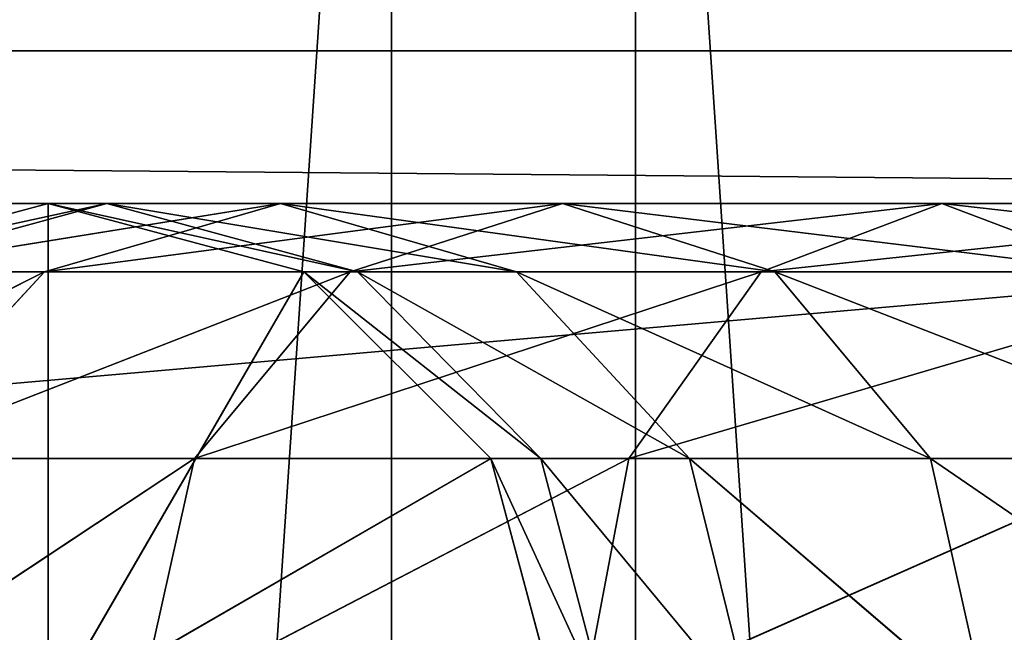
# Model space of a CAD drawing. Units: millimetres. Extents: x -905 to 896, y -846 to 794.
# Drawn here: x 156 to 189, y 738 to 758 of the extents above; entities that cross this region are included whole.
import ezdxf

# ---------------------------------------------------------------- set-up
doc = ezdxf.new("R2010")
doc.units = ezdxf.units.MM
doc.header["$LTSCALE"] = 25.4
doc.layers.get('0').update_dxf_attribs({"true_color": 0xffffff})

# ---------------------------------------------------------------- blocks, each defined once
blk = doc.blocks.new('___002605 ____ __ ________ ___ ______.STL')
at = {"color": 27, "true_color": 0x8f4e35}
for p, q in [((1084.178, -8.2, 680), (974.178, -1648.2, 680)), ((1084.178, -8.2, 680), (974.178, -1648.2, 680)), ((1084.178, -1648.2, 720), (1084.178, -8.2, 720)), ((1084.178, -8.2, 720), (1084.178, -1648.2, 680)), ((1084.178, -1648.2, 680), (1084.178, -8.2, 680)), ((1084.178, -8.2, 720), (1084.178, -1648.2, 680)), ((1084.178, -1648.2, 720), (1084.178, -8.2, 720)), ((1084.178, -1648.2, 680), (1084.178, -8.2, 680)), ((1092.178, -8.2, 680), (1092.178, -1648.2, 720)), ((1092.178, -1648.2, 720), (1092.178, -8.2, 720)), ((1092.178, -8.2, 680), (1092.178, -1648.2, 720)), ((1092.178, -8.2, 680), (1092.178, -1648.2, 680)), ((1092.178, -8.2, 720), (1202.178, -1648.2, 720)), ((1092.178, -8.2, 720), (1202.178, -1648.2, 720)), ((1092.178, -1648.2, 720), (1092.178, -8.2, 720)), ((1092.178, -8.2, 680), (1092.178, -1648.2, 680))]:
    blk.add_line(p, q, dxfattribs=at)
at = {"color": 0}
for p, q in [((1196.178, -44.7, 680), (626.178, -94.7, 680)), ((1196.178, -44.7, 680), (626.178, -94.7, 680)), ((1196.178, -44.7, 680), (626.178, -44.7, 680)), ((1196.178, -49.7, 630), (626.178, -44.7, 630)), ((626.178, -44.7, 630), (1196.178, -44.7, 630)), ((1196.178, -49.7, 630), (626.178, -44.7, 630)), ((1196.178, -44.7, 630), (626.178, -44.7, 680)), ((1196.178, -44.7, 680), (626.178, -44.7, 680)), ((1196.178, -44.7, 630), (626.178, -44.7, 680)), ((626.178, -44.7, 630), (1196.178, -44.7, 630)), ((626.178, -49.7, 675), (1196.178, -49.7, 675)), ((1196.178, -49.7, 675), (626.178, -49.7, 630)), ((626.178, -49.7, 630), (1196.178, -49.7, 630)), ((1196.178, -49.7, 675), (626.178, -49.7, 630)), ((626.178, -49.7, 675), (1196.178, -49.7, 675)), ((626.178, -49.7, 630), (1196.178, -49.7, 630)), ((1064.553, -51.944, 116.75), (1074.85, -49.7, 97.241)), ((1064.553, -51.944, 116.75), (1074.85, -49.7, 97.241)), ((1064.553, -51.944, 116.75), (1072.928, -49.7, 116.75)), ((1064.553, -51.944, 116.75), (1072.928, -49.7, 116.75)), ((1064.553, -51.944, 116.75), (1072.928, -49.7, 675)), ((1064.553, -51.944, 116.75), (1072.928, -49.7, 675)), ((1064.553, -51.944, 675), (1072.928, -49.7, 675)), ((1064.553, -51.944, 675), (1072.928, -49.7, 675)), ((1066.636, -51.944, 95.607), (1080.54, -49.7, 78.482)), ((1066.636, -51.944, 95.607), (1080.54, -49.7, 78.482)), ((1066.636, -51.944, 95.607), (1074.85, -49.7, 97.241)), ((1066.636, -51.944, 95.607), (1074.85, -49.7, 97.241)), ((1072.803, -51.944, 75.277), (1089.781, -49.7, 61.193)), ((1072.803, -51.944, 75.277), (1089.781, -49.7, 61.193)), ((1072.803, -51.944, 75.277), (1080.54, -49.7, 78.482)), ((1072.803, -51.944, 75.277), (1080.54, -49.7, 78.482)), ((1072.928, -49.7, 116.75), (1074.85, -49.7, 97.241)), ((1072.928, -49.7, 116.75), (1074.85, -49.7, 97.241)), ((1072.928, -49.7, 116.75), (1083.064, -51.944, 98.875)), ((1072.928, -49.7, 116.75), (1083.064, -51.944, 98.875)), ((1072.928, -49.7, 116.75), (1081.303, -51.944, 116.75)), ((1072.928, -49.7, 116.75), (1081.303, -51.944, 116.75)), ((1072.928, -49.7, 116.75), (1081.303, -51.944, 675)), ((1072.928, -49.7, 116.75), (1081.303, -51.944, 675)), ((1072.928, -49.7, 116.75), (1072.928, -49.7, 675)), ((1072.928, -49.7, 675), (1081.303, -51.944, 675)), ((1072.928, -49.7, 116.75), (1072.928, -49.7, 675)), ((1072.928, -49.7, 675), (1081.303, -51.944, 675)), ((1072.928, -49.7, 675), (1072.928, -66.45, 675)), ((1072.928, -49.7, 675), (1072.928, -66.45, 675)), ((1074.85, -49.7, 97.241), (1080.54, -49.7, 78.482)), ((1074.85, -49.7, 97.241), (1080.54, -49.7, 78.482)), ((1074.85, -49.7, 97.241), (1088.278, -51.944, 81.687)), ((1074.85, -49.7, 97.241), (1088.278, -51.944, 81.687)), ((1074.85, -49.7, 97.241), (1083.064, -51.944, 98.875)), ((1074.85, -49.7, 97.241), (1083.064, -51.944, 98.875)), ((1080.54, -49.7, 78.482), (1089.781, -49.7, 61.193)), ((1080.54, -49.7, 78.482), (1089.781, -49.7, 61.193)), ((1080.54, -49.7, 78.482), (1096.745, -51.944, 65.846)), ((1080.54, -49.7, 78.482), (1096.745, -51.944, 65.846)), ((1080.54, -49.7, 78.482), (1088.278, -51.944, 81.687)), ((1080.54, -49.7, 78.482), (1088.278, -51.944, 81.687)), ((1082.818, -51.944, 56.54), (1102.218, -49.7, 46.039)), ((1082.818, -51.944, 56.54), (1102.218, -49.7, 46.039)), ((1082.818, -51.944, 56.54), (1089.781, -49.7, 61.193)), ((1082.818, -51.944, 56.54), (1089.781, -49.7, 61.193)), ((1089.781, -49.7, 61.193), (1102.218, -49.7, 46.039)), ((1089.781, -49.7, 61.193), (1102.218, -49.7, 46.039)), ((1089.781, -49.7, 61.193), (1108.14, -51.944, 51.961)), ((1089.781, -49.7, 61.193), (1108.14, -51.944, 51.961)), ((1089.781, -49.7, 61.193), (1096.745, -51.944, 65.846)), ((1089.781, -49.7, 61.193), (1096.745, -51.944, 65.846)), ((1096.296, -51.944, 40.117), (1117.371, -49.7, 33.603)), ((1096.296, -51.944, 40.117), (1117.371, -49.7, 33.603)), ((1096.296, -51.944, 40.117), (1102.218, -49.7, 46.039)), ((1096.296, -51.944, 40.117), (1102.218, -49.7, 46.039)), ((1102.218, -49.7, 46.039), (1117.371, -49.7, 33.603)), ((1102.218, -49.7, 46.039), (1117.371, -49.7, 33.603)), ((1102.218, -49.7, 46.039), (1122.024, -51.944, 40.567)), ((1102.218, -49.7, 46.039), (1122.024, -51.944, 40.567)), ((1102.218, -49.7, 46.039), (1108.14, -51.944, 51.961)), ((1102.218, -49.7, 46.039), (1108.14, -51.944, 51.961)), ((1060.623, -58.075, 94.411), (1072.803, -51.944, 75.277)), ((1060.623, -58.075, 94.411), (1072.803, -51.944, 75.277)), ((1066.636, -51.944, 95.607), (1072.803, -51.944, 75.277)), ((1066.636, -51.944, 95.607), (1072.803, -51.944, 75.277)), ((1067.139, -58.075, 72.931), (1082.818, -51.944, 56.54)), ((1067.139, -58.075, 72.931), (1082.818, -51.944, 56.54)), ((1067.139, -58.075, 72.931), (1072.803, -51.944, 75.277)), ((1067.139, -58.075, 72.931), (1072.803, -51.944, 75.277)), ((1072.803, -51.944, 75.277), (1082.818, -51.944, 56.54)), ((1072.803, -51.944, 75.277), (1082.818, -51.944, 56.54)), ((1081.303, -51.944, 675), (1072.928, -66.45, 675)), ((1081.303, -51.944, 675), (1072.928, -66.45, 675)), ((1077.72, -58.075, 53.134), (1096.296, -51.944, 40.117)), ((1077.72, -58.075, 53.134), (1096.296, -51.944, 40.117)), ((1077.72, -58.075, 53.134), (1082.818, -51.944, 56.54)), ((1077.72, -58.075, 53.134), (1082.818, -51.944, 56.54)), ((1081.303, -51.944, 116.75), (1083.064, -51.944, 98.875)), ((1081.303, -51.944, 116.75), (1083.064, -51.944, 98.875)), ((1081.303, -51.944, 116.75), (1089.077, -58.075, 100.071)), ((1081.303, -51.944, 116.75), (1089.077, -58.075, 100.071)), ((1081.303, -51.944, 116.75), (1087.434, -58.075, 116.75)), ((1081.303, -51.944, 116.75), (1087.434, -58.075, 116.75)), ((1081.303, -51.944, 116.75), (1087.434, -58.075, 675)), ((1081.303, -51.944, 116.75), (1087.434, -58.075, 675)), ((1081.303, -51.944, 116.75), (1081.303, -51.944, 675)), ((1081.303, -51.944, 675), (1087.434, -58.075, 675)), ((1081.303, -51.944, 116.75), (1081.303, -51.944, 675)), ((1081.303, -51.944, 675), (1087.434, -58.075, 675)), ((1082.818, -51.944, 56.54), (1096.296, -51.944, 40.117)), ((1082.818, -51.944, 56.54), (1096.296, -51.944, 40.117)), ((1083.064, -51.944, 98.875), (1088.278, -51.944, 81.687)), ((1083.064, -51.944, 98.875), (1088.278, -51.944, 81.687)), ((1083.064, -51.944, 98.875), (1093.942, -58.075, 84.033)), ((1083.064, -51.944, 98.875), (1093.942, -58.075, 84.033)), ((1083.064, -51.944, 98.875), (1089.077, -58.075, 100.071)), ((1083.064, -51.944, 98.875), (1089.077, -58.075, 100.071)), ((1088.278, -51.944, 81.687), (1096.745, -51.944, 65.846)), ((1088.278, -51.944, 81.687), (1096.745, -51.944, 65.846)), ((1088.278, -51.944, 81.687), (1101.843, -58.075, 69.252)), ((1088.278, -51.944, 81.687), (1101.843, -58.075, 69.252)), ((1088.278, -51.944, 81.687), (1093.942, -58.075, 84.033)), ((1088.278, -51.944, 81.687), (1093.942, -58.075, 84.033)), ((1091.96, -58.075, 35.782), (1112.718, -51.944, 26.64)), ((1091.96, -58.075, 35.782), (1112.718, -51.944, 26.64)), ((1091.96, -58.075, 35.782), (1096.296, -51.944, 40.117)), ((1091.96, -58.075, 35.782), (1096.296, -51.944, 40.117)), ((1096.296, -51.944, 40.117), (1112.718, -51.944, 26.64)), ((1096.296, -51.944, 40.117), (1112.718, -51.944, 26.64)), ((1096.745, -51.944, 65.846), (1108.14, -51.944, 51.961)), ((1096.745, -51.944, 65.846), (1108.14, -51.944, 51.961)), ((1096.745, -51.944, 65.846), (1112.475, -58.075, 56.297)), ((1096.745, -51.944, 65.846), (1112.475, -58.075, 56.297)), ((1096.745, -51.944, 65.846), (1101.843, -58.075, 69.252)), ((1096.745, -51.944, 65.846), (1101.843, -58.075, 69.252)), ((1065.065, -66.45, 72.072), (1077.72, -58.075, 53.134)), ((1065.065, -66.45, 72.072), (1077.72, -58.075, 53.134)), ((1067.139, -58.075, 72.931), (1077.72, -58.075, 53.134)), ((1067.139, -58.075, 72.931), (1077.72, -58.075, 53.134)), ((1072.928, -66.45, 675), (1087.434, -58.075, 675)), ((1072.928, -66.45, 675), (1087.434, -58.075, 675)), ((1075.854, -66.45, 51.887), (1091.96, -58.075, 35.782)), ((1075.854, -66.45, 51.887), (1091.96, -58.075, 35.782)), ((1075.854, -66.45, 51.887), (1077.72, -58.075, 53.134)), ((1075.854, -66.45, 51.887), (1077.72, -58.075, 53.134)), ((1077.72, -58.075, 53.134), (1091.96, -58.075, 35.782)), ((1077.72, -58.075, 53.134), (1091.96, -58.075, 35.782)), ((1087.434, -58.075, 116.75), (1089.077, -58.075, 100.071)), ((1087.434, -58.075, 116.75), (1089.077, -58.075, 100.071)), ((1087.434, -58.075, 116.75), (1091.278, -66.45, 100.509)), ((1087.434, -58.075, 116.75), (1091.278, -66.45, 100.509)), ((1087.434, -58.075, 116.75), (1089.678, -66.45, 116.75)), ((1087.434, -58.075, 116.75), (1089.678, -66.45, 116.75)), ((1087.434, -58.075, 116.75), (1089.678, -66.45, 675)), ((1087.434, -58.075, 116.75), (1089.678, -66.45, 675)), ((1087.434, -58.075, 116.75), (1087.434, -58.075, 675)), ((1087.434, -58.075, 675), (1089.678, -66.45, 675)), ((1087.434, -58.075, 116.75), (1087.434, -58.075, 675)), ((1087.434, -58.075, 675), (1089.678, -66.45, 675)), ((1089.077, -58.075, 100.071), (1093.942, -58.075, 84.033)), ((1089.077, -58.075, 100.071), (1093.942, -58.075, 84.033)), ((1089.077, -58.075, 100.071), (1096.015, -66.45, 84.892)), ((1089.077, -58.075, 100.071), (1096.015, -66.45, 84.892)), ((1089.077, -58.075, 100.071), (1091.278, -66.45, 100.509)), ((1089.077, -58.075, 100.071), (1091.278, -66.45, 100.509)), ((1090.374, -66.45, 34.195), (1109.312, -58.075, 21.542)), ((1090.374, -66.45, 34.195), (1109.312, -58.075, 21.542)), ((1090.374, -66.45, 34.195), (1091.96, -58.075, 35.782)), ((1090.374, -66.45, 34.195), (1091.96, -58.075, 35.782)), ((1091.96, -58.075, 35.782), (1109.312, -58.075, 21.542)), ((1091.96, -58.075, 35.782), (1109.312, -58.075, 21.542)), ((1093.942, -58.075, 84.033), (1101.843, -58.075, 69.252)), ((1093.942, -58.075, 84.033), (1101.843, -58.075, 69.252)), ((1093.942, -58.075, 84.033), (1103.708, -66.45, 70.499)), ((1093.942, -58.075, 84.033), (1103.708, -66.45, 70.499)), ((1093.942, -58.075, 84.033), (1096.015, -66.45, 84.892)), ((1093.942, -58.075, 84.033), (1096.015, -66.45, 84.892)), ((1101.843, -58.075, 69.252), (1112.475, -58.075, 56.297)), ((1101.843, -58.075, 69.252), (1112.475, -58.075, 56.297)), ((1101.843, -58.075, 69.252), (1114.062, -66.45, 57.883)), ((1101.843, -58.075, 69.252), (1114.062, -66.45, 57.883)), ((1101.843, -58.075, 69.252), (1103.708, -66.45, 70.499)), ((1101.843, -58.075, 69.252), (1103.708, -66.45, 70.499))]:
    blk.add_line(p, q, dxfattribs=at)
at = {"color": 27, "true_color": 0x8f4e35}
mesh = blk.add_polyface(dxfattribs=at)
corners = [(1084.178, -8.2, 720), (974.178, -8.2, 720), (1084.178, -1648.2, 720)]
mesh.append_faces([[corners[k] for k in face] for face in [(0, 1, 2)]], dxfattribs={"color": 27})
mesh = blk.add_polyface(dxfattribs=at)
corners = [(1084.178, -1648.2, 720), (974.178, -8.2, 720), (974.178, -1648.2, 720)]
mesh.append_faces([[corners[k] for k in face] for face in [(0, 1, 2)]], dxfattribs={"color": 27})
mesh = blk.add_polyface(dxfattribs=at)
corners = [(1084.178, -8.2, 680), (974.178, -1648.2, 680), (974.178, -8.2, 680)]
mesh.append_faces([[corners[k] for k in face] for face in [(0, 1, 2)]], dxfattribs={"color": 27})
mesh = blk.add_polyface(dxfattribs=at)
corners = [(1084.178, -1648.2, 680), (974.178, -1648.2, 680), (1084.178, -8.2, 680)]
mesh.append_faces([[corners[k] for k in face] for face in [(0, 1, 2)]], dxfattribs={"color": 27})
mesh = blk.add_polyface(dxfattribs=at)
corners = [(1084.178, -8.2, 720), (1084.178, -1648.2, 680), (1084.178, -8.2, 680)]
mesh.append_faces([[corners[k] for k in face] for face in [(0, 1, 2)]], dxfattribs={"color": 27})
mesh = blk.add_polyface(dxfattribs=at)
corners = [(1084.178, -8.2, 720), (1084.178, -1648.2, 720), (1084.178, -1648.2, 680)]
mesh.append_faces([[corners[k] for k in face] for face in [(0, 1, 2)]], dxfattribs={"color": 27})
mesh = blk.add_polyface(dxfattribs=at)
corners = [(1092.178, -8.2, 680), (1092.178, -1648.2, 720), (1092.178, -8.2, 720)]
mesh.append_faces([[corners[k] for k in face] for face in [(0, 1, 2)]], dxfattribs={"color": 27})
mesh = blk.add_polyface(dxfattribs=at)
corners = [(1092.178, -8.2, 680), (1092.178, -1648.2, 680), (1092.178, -1648.2, 720)]
mesh.append_faces([[corners[k] for k in face] for face in [(0, 1, 2)]], dxfattribs={"color": 27})
mesh = blk.add_polyface(dxfattribs=at)
corners = [(1202.178, -8.2, 720), (1092.178, -8.2, 720), (1202.178, -1648.2, 720)]
mesh.append_faces([[corners[k] for k in face] for face in [(0, 1, 2)]], dxfattribs={"color": 27})
mesh = blk.add_polyface(dxfattribs=at)
corners = [(1202.178, -1648.2, 720), (1092.178, -8.2, 720), (1092.178, -1648.2, 720)]
mesh.append_faces([[corners[k] for k in face] for face in [(0, 1, 2)]], dxfattribs={"color": 27})
mesh = blk.add_polyface(dxfattribs=at)
corners = [(1202.178, -8.2, 680), (1092.178, -1648.2, 680), (1092.178, -8.2, 680)]
mesh.append_faces([[corners[k] for k in face] for face in [(0, 1, 2)]], dxfattribs={"color": 27})
mesh = blk.add_polyface(dxfattribs=at)
corners = [(1202.178, -1648.2, 680), (1092.178, -1648.2, 680), (1202.178, -8.2, 680)]
mesh.append_faces([[corners[k] for k in face] for face in [(0, 1, 2)]], dxfattribs={"color": 27})
at = {"color": 0}
mesh = blk.add_polyface(dxfattribs=at)
corners = [(1196.178, -44.7, 680), (626.178, -94.7, 680), (1196.178, -94.7, 680)]
mesh.append_faces([[corners[k] for k in face] for face in [(0, 1, 2)]], dxfattribs={"color": 0})
mesh = blk.add_polyface(dxfattribs=at)
corners = [(1196.178, -44.7, 680), (626.178, -44.7, 680), (626.178, -94.7, 680)]
mesh.append_faces([[corners[k] for k in face] for face in [(0, 1, 2)]], dxfattribs={"color": 0})
mesh = blk.add_polyface(dxfattribs=at)
corners = [(1196.178, -49.7, 630), (626.178, -44.7, 630), (1196.178, -44.7, 630)]
mesh.append_faces([[corners[k] for k in face] for face in [(0, 1, 2)]], dxfattribs={"color": 0})
mesh = blk.add_polyface(dxfattribs=at)
corners = [(1196.178, -49.7, 630), (626.178, -49.7, 630), (626.178, -44.7, 630)]
mesh.append_faces([[corners[k] for k in face] for face in [(0, 1, 2)]], dxfattribs={"color": 0})
mesh = blk.add_polyface(dxfattribs=at)
corners = [(1196.178, -44.7, 680), (1196.178, -44.7, 630), (626.178, -44.7, 680)]
mesh.append_faces([[corners[k] for k in face] for face in [(0, 1, 2)]], dxfattribs={"color": 0})
mesh = blk.add_polyface(dxfattribs=at)
corners = [(626.178, -44.7, 680), (1196.178, -44.7, 630), (626.178, -44.7, 630)]
mesh.append_faces([[corners[k] for k in face] for face in [(0, 1, 2)]], dxfattribs={"color": 0})
mesh = blk.add_polyface(dxfattribs=at)
corners = [(1196.178, -94.7, 675), (626.178, -49.7, 675), (1196.178, -49.7, 675)]
mesh.append_faces([[corners[k] for k in face] for face in [(0, 1, 2)]], dxfattribs={"color": 0})
mesh = blk.add_polyface(dxfattribs=at)
corners = [(1196.178, -94.7, 675), (626.178, -94.7, 675), (626.178, -49.7, 675)]
mesh.append_faces([[corners[k] for k in face] for face in [(0, 1, 2)]], dxfattribs={"color": 0})
mesh = blk.add_polyface(dxfattribs=at)
corners = [(1196.178, -49.7, 675), (626.178, -49.7, 630), (1196.178, -49.7, 630)]
mesh.append_faces([[corners[k] for k in face] for face in [(0, 1, 2)]], dxfattribs={"color": 0})
mesh = blk.add_polyface(dxfattribs=at)
corners = [(626.178, -49.7, 675), (626.178, -49.7, 630), (1196.178, -49.7, 675)]
mesh.append_faces([[corners[k] for k in face] for face in [(0, 1, 2)]], dxfattribs={"color": 0})
mesh = blk.add_polyface(dxfattribs=at)
corners = [(1064.553, -51.944, 116.75), (1074.85, -49.7, 97.241), (1066.636, -51.944, 95.607)]
mesh.append_faces([[corners[k] for k in face] for face in [(0, 1, 2)]], dxfattribs={"color": 0})
mesh = blk.add_polyface(dxfattribs=at)
corners = [(1072.928, -49.7, 116.75), (1074.85, -49.7, 97.241), (1064.553, -51.944, 116.75)]
mesh.append_faces([[corners[k] for k in face] for face in [(0, 1, 2)]], dxfattribs={"color": 0})
mesh = blk.add_polyface(dxfattribs=at)
corners = [(1072.928, -49.7, 675), (1072.928, -49.7, 116.75), (1064.553, -51.944, 116.75)]
mesh.append_faces([[corners[k] for k in face] for face in [(0, 1, 2)]], dxfattribs={"color": 0})
mesh = blk.add_polyface(dxfattribs=at)
corners = [(1072.928, -49.7, 675), (1064.553, -51.944, 116.75), (1064.553, -51.944, 675)]
mesh.append_faces([[corners[k] for k in face] for face in [(0, 1, 2)]], dxfattribs={"color": 0})
mesh = blk.add_polyface(dxfattribs=at)
corners = [(1072.928, -49.7, 675), (1064.553, -51.944, 675), (1072.928, -66.45, 675)]
mesh.append_faces([[corners[k] for k in face] for face in [(0, 1, 2)]], dxfattribs={"color": 0})
mesh = blk.add_polyface(dxfattribs=at)
corners = [(1066.636, -51.944, 95.607), (1080.54, -49.7, 78.482), (1072.803, -51.944, 75.277)]
mesh.append_faces([[corners[k] for k in face] for face in [(0, 1, 2)]], dxfattribs={"color": 0})
mesh = blk.add_polyface(dxfattribs=at)
corners = [(1074.85, -49.7, 97.241), (1080.54, -49.7, 78.482), (1066.636, -51.944, 95.607)]
mesh.append_faces([[corners[k] for k in face] for face in [(0, 1, 2)]], dxfattribs={"color": 0})
mesh = blk.add_polyface(dxfattribs=at)
corners = [(1072.803, -51.944, 75.277), (1089.781, -49.7, 61.193), (1082.818, -51.944, 56.54)]
mesh.append_faces([[corners[k] for k in face] for face in [(0, 1, 2)]], dxfattribs={"color": 0})
mesh = blk.add_polyface(dxfattribs=at)
corners = [(1080.54, -49.7, 78.482), (1089.781, -49.7, 61.193), (1072.803, -51.944, 75.277)]
mesh.append_faces([[corners[k] for k in face] for face in [(0, 1, 2)]], dxfattribs={"color": 0})
mesh = blk.add_polyface(dxfattribs=at)
corners = [(1072.928, -49.7, 116.75), (1083.064, -51.944, 98.875), (1074.85, -49.7, 97.241)]
mesh.append_faces([[corners[k] for k in face] for face in [(0, 1, 2)]], dxfattribs={"color": 0})
mesh = blk.add_polyface(dxfattribs=at)
corners = [(1081.303, -51.944, 116.75), (1083.064, -51.944, 98.875), (1072.928, -49.7, 116.75)]
mesh.append_faces([[corners[k] for k in face] for face in [(0, 1, 2)]], dxfattribs={"color": 0})
mesh = blk.add_polyface(dxfattribs=at)
corners = [(1081.303, -51.944, 675), (1081.303, -51.944, 116.75), (1072.928, -49.7, 116.75)]
mesh.append_faces([[corners[k] for k in face] for face in [(0, 1, 2)]], dxfattribs={"color": 0})
mesh = blk.add_polyface(dxfattribs=at)
corners = [(1081.303, -51.944, 675), (1072.928, -49.7, 116.75), (1072.928, -49.7, 675)]
mesh.append_faces([[corners[k] for k in face] for face in [(0, 1, 2)]], dxfattribs={"color": 0})
mesh = blk.add_polyface(dxfattribs=at)
corners = [(1081.303, -51.944, 675), (1072.928, -49.7, 675), (1072.928, -66.45, 675)]
mesh.append_faces([[corners[k] for k in face] for face in [(0, 1, 2)]], dxfattribs={"color": 0})
mesh = blk.add_polyface(dxfattribs=at)
corners = [(1074.85, -49.7, 97.241), (1088.278, -51.944, 81.687), (1080.54, -49.7, 78.482)]
mesh.append_faces([[corners[k] for k in face] for face in [(0, 1, 2)]], dxfattribs={"color": 0})
mesh = blk.add_polyface(dxfattribs=at)
corners = [(1083.064, -51.944, 98.875), (1088.278, -51.944, 81.687), (1074.85, -49.7, 97.241)]
mesh.append_faces([[corners[k] for k in face] for face in [(0, 1, 2)]], dxfattribs={"color": 0})
mesh = blk.add_polyface(dxfattribs=at)
corners = [(1080.54, -49.7, 78.482), (1096.745, -51.944, 65.846), (1089.781, -49.7, 61.193)]
mesh.append_faces([[corners[k] for k in face] for face in [(0, 1, 2)]], dxfattribs={"color": 0})
mesh = blk.add_polyface(dxfattribs=at)
corners = [(1088.278, -51.944, 81.687), (1096.745, -51.944, 65.846), (1080.54, -49.7, 78.482)]
mesh.append_faces([[corners[k] for k in face] for face in [(0, 1, 2)]], dxfattribs={"color": 0})
mesh = blk.add_polyface(dxfattribs=at)
corners = [(1082.818, -51.944, 56.54), (1102.218, -49.7, 46.039), (1096.296, -51.944, 40.117)]
mesh.append_faces([[corners[k] for k in face] for face in [(0, 1, 2)]], dxfattribs={"color": 0})
mesh = blk.add_polyface(dxfattribs=at)
corners = [(1089.781, -49.7, 61.193), (1102.218, -49.7, 46.039), (1082.818, -51.944, 56.54)]
mesh.append_faces([[corners[k] for k in face] for face in [(0, 1, 2)]], dxfattribs={"color": 0})
mesh = blk.add_polyface(dxfattribs=at)
corners = [(1089.781, -49.7, 61.193), (1108.14, -51.944, 51.961), (1102.218, -49.7, 46.039)]
mesh.append_faces([[corners[k] for k in face] for face in [(0, 1, 2)]], dxfattribs={"color": 0})
mesh = blk.add_polyface(dxfattribs=at)
corners = [(1096.745, -51.944, 65.846), (1108.14, -51.944, 51.961), (1089.781, -49.7, 61.193)]
mesh.append_faces([[corners[k] for k in face] for face in [(0, 1, 2)]], dxfattribs={"color": 0})
mesh = blk.add_polyface(dxfattribs=at)
corners = [(1096.296, -51.944, 40.117), (1117.371, -49.7, 33.603), (1112.718, -51.944, 26.64)]
mesh.append_faces([[corners[k] for k in face] for face in [(0, 1, 2)]], dxfattribs={"color": 0})
mesh = blk.add_polyface(dxfattribs=at)
corners = [(1102.218, -49.7, 46.039), (1117.371, -49.7, 33.603), (1096.296, -51.944, 40.117)]
mesh.append_faces([[corners[k] for k in face] for face in [(0, 1, 2)]], dxfattribs={"color": 0})
mesh = blk.add_polyface(dxfattribs=at)
corners = [(1102.218, -49.7, 46.039), (1122.024, -51.944, 40.567), (1117.371, -49.7, 33.603)]
mesh.append_faces([[corners[k] for k in face] for face in [(0, 1, 2)]], dxfattribs={"color": 0})
mesh = blk.add_polyface(dxfattribs=at)
corners = [(1108.14, -51.944, 51.961), (1122.024, -51.944, 40.567), (1102.218, -49.7, 46.039)]
mesh.append_faces([[corners[k] for k in face] for face in [(0, 1, 2)]], dxfattribs={"color": 0})
mesh = blk.add_polyface(dxfattribs=at)
corners = [(1072.928, -66.45, 675), (1064.553, -51.944, 675), (1058.422, -58.075, 675)]
mesh.append_faces([[corners[k] for k in face] for face in [(0, 1, 2)]], dxfattribs={"color": 0})
mesh = blk.add_polyface(dxfattribs=at)
corners = [(1060.623, -58.075, 94.411), (1072.803, -51.944, 75.277), (1067.139, -58.075, 72.931)]
mesh.append_faces([[corners[k] for k in face] for face in [(0, 1, 2)]], dxfattribs={"color": 0})
mesh = blk.add_polyface(dxfattribs=at)
corners = [(1066.636, -51.944, 95.607), (1072.803, -51.944, 75.277), (1060.623, -58.075, 94.411)]
mesh.append_faces([[corners[k] for k in face] for face in [(0, 1, 2)]], dxfattribs={"color": 0})
mesh = blk.add_polyface(dxfattribs=at)
corners = [(1067.139, -58.075, 72.931), (1082.818, -51.944, 56.54), (1077.72, -58.075, 53.134)]
mesh.append_faces([[corners[k] for k in face] for face in [(0, 1, 2)]], dxfattribs={"color": 0})
mesh = blk.add_polyface(dxfattribs=at)
corners = [(1072.803, -51.944, 75.277), (1082.818, -51.944, 56.54), (1067.139, -58.075, 72.931)]
mesh.append_faces([[corners[k] for k in face] for face in [(0, 1, 2)]], dxfattribs={"color": 0})
mesh = blk.add_polyface(dxfattribs=at)
corners = [(1087.434, -58.075, 675), (1081.303, -51.944, 675), (1072.928, -66.45, 675)]
mesh.append_faces([[corners[k] for k in face] for face in [(0, 1, 2)]], dxfattribs={"color": 0})
mesh = blk.add_polyface(dxfattribs=at)
corners = [(1077.72, -58.075, 53.134), (1096.296, -51.944, 40.117), (1091.96, -58.075, 35.782)]
mesh.append_faces([[corners[k] for k in face] for face in [(0, 1, 2)]], dxfattribs={"color": 0})
mesh = blk.add_polyface(dxfattribs=at)
corners = [(1082.818, -51.944, 56.54), (1096.296, -51.944, 40.117), (1077.72, -58.075, 53.134)]
mesh.append_faces([[corners[k] for k in face] for face in [(0, 1, 2)]], dxfattribs={"color": 0})
mesh = blk.add_polyface(dxfattribs=at)
corners = [(1081.303, -51.944, 116.75), (1089.077, -58.075, 100.071), (1083.064, -51.944, 98.875)]
mesh.append_faces([[corners[k] for k in face] for face in [(0, 1, 2)]], dxfattribs={"color": 0})
mesh = blk.add_polyface(dxfattribs=at)
corners = [(1087.434, -58.075, 116.75), (1089.077, -58.075, 100.071), (1081.303, -51.944, 116.75)]
mesh.append_faces([[corners[k] for k in face] for face in [(0, 1, 2)]], dxfattribs={"color": 0})
mesh = blk.add_polyface(dxfattribs=at)
corners = [(1087.434, -58.075, 675), (1087.434, -58.075, 116.75), (1081.303, -51.944, 116.75)]
mesh.append_faces([[corners[k] for k in face] for face in [(0, 1, 2)]], dxfattribs={"color": 0})
mesh = blk.add_polyface(dxfattribs=at)
corners = [(1087.434, -58.075, 675), (1081.303, -51.944, 116.75), (1081.303, -51.944, 675)]
mesh.append_faces([[corners[k] for k in face] for face in [(0, 1, 2)]], dxfattribs={"color": 0})
mesh = blk.add_polyface(dxfattribs=at)
corners = [(1083.064, -51.944, 98.875), (1093.942, -58.075, 84.033), (1088.278, -51.944, 81.687)]
mesh.append_faces([[corners[k] for k in face] for face in [(0, 1, 2)]], dxfattribs={"color": 0})
mesh = blk.add_polyface(dxfattribs=at)
corners = [(1089.077, -58.075, 100.071), (1093.942, -58.075, 84.033), (1083.064, -51.944, 98.875)]
mesh.append_faces([[corners[k] for k in face] for face in [(0, 1, 2)]], dxfattribs={"color": 0})
mesh = blk.add_polyface(dxfattribs=at)
corners = [(1088.278, -51.944, 81.687), (1101.843, -58.075, 69.252), (1096.745, -51.944, 65.846)]
mesh.append_faces([[corners[k] for k in face] for face in [(0, 1, 2)]], dxfattribs={"color": 0})
mesh = blk.add_polyface(dxfattribs=at)
corners = [(1093.942, -58.075, 84.033), (1101.843, -58.075, 69.252), (1088.278, -51.944, 81.687)]
mesh.append_faces([[corners[k] for k in face] for face in [(0, 1, 2)]], dxfattribs={"color": 0})
mesh = blk.add_polyface(dxfattribs=at)
corners = [(1091.96, -58.075, 35.782), (1112.718, -51.944, 26.64), (1109.312, -58.075, 21.542)]
mesh.append_faces([[corners[k] for k in face] for face in [(0, 1, 2)]], dxfattribs={"color": 0})
mesh = blk.add_polyface(dxfattribs=at)
corners = [(1096.296, -51.944, 40.117), (1112.718, -51.944, 26.64), (1091.96, -58.075, 35.782)]
mesh.append_faces([[corners[k] for k in face] for face in [(0, 1, 2)]], dxfattribs={"color": 0})
mesh = blk.add_polyface(dxfattribs=at)
corners = [(1096.745, -51.944, 65.846), (1112.475, -58.075, 56.297), (1108.14, -51.944, 51.961)]
mesh.append_faces([[corners[k] for k in face] for face in [(0, 1, 2)]], dxfattribs={"color": 0})
mesh = blk.add_polyface(dxfattribs=at)
corners = [(1101.843, -58.075, 69.252), (1112.475, -58.075, 56.297), (1096.745, -51.944, 65.846)]
mesh.append_faces([[corners[k] for k in face] for face in [(0, 1, 2)]], dxfattribs={"color": 0})
mesh = blk.add_polyface(dxfattribs=at)
corners = [(1072.928, -66.45, 675), (1058.422, -58.075, 675), (1056.178, -66.45, 675)]
mesh.append_faces([[corners[k] for k in face] for face in [(0, 1, 2)]], dxfattribs={"color": 0})
mesh = blk.add_polyface(dxfattribs=at)
corners = [(1077.72, -58.075, 53.134), (1075.854, -66.45, 51.887), (1065.065, -66.45, 72.072)]
mesh.append_faces([[corners[k] for k in face] for face in [(0, 1, 2)]], dxfattribs={"color": 0})
mesh = blk.add_polyface(dxfattribs=at)
corners = [(1077.72, -58.075, 53.134), (1065.065, -66.45, 72.072), (1067.139, -58.075, 72.931)]
mesh.append_faces([[corners[k] for k in face] for face in [(0, 1, 2)]], dxfattribs={"color": 0})
mesh = blk.add_polyface(dxfattribs=at)
corners = [(1089.678, -66.45, 675), (1087.434, -58.075, 675), (1072.928, -66.45, 675)]
mesh.append_faces([[corners[k] for k in face] for face in [(0, 1, 2)]], dxfattribs={"color": 0})
mesh = blk.add_polyface(dxfattribs=at)
corners = [(1091.96, -58.075, 35.782), (1090.374, -66.45, 34.195), (1075.854, -66.45, 51.887)]
mesh.append_faces([[corners[k] for k in face] for face in [(0, 1, 2)]], dxfattribs={"color": 0})
mesh = blk.add_polyface(dxfattribs=at)
corners = [(1091.96, -58.075, 35.782), (1075.854, -66.45, 51.887), (1077.72, -58.075, 53.134)]
mesh.append_faces([[corners[k] for k in face] for face in [(0, 1, 2)]], dxfattribs={"color": 0})
mesh = blk.add_polyface(dxfattribs=at)
corners = [(1087.434, -58.075, 116.75), (1091.278, -66.45, 100.509), (1089.077, -58.075, 100.071)]
mesh.append_faces([[corners[k] for k in face] for face in [(0, 1, 2)]], dxfattribs={"color": 0})
mesh = blk.add_polyface(dxfattribs=at)
corners = [(1087.434, -58.075, 116.75), (1089.678, -66.45, 116.75), (1091.278, -66.45, 100.509)]
mesh.append_faces([[corners[k] for k in face] for face in [(0, 1, 2)]], dxfattribs={"color": 0})
mesh = blk.add_polyface(dxfattribs=at)
corners = [(1087.434, -58.075, 116.75), (1089.678, -66.45, 675), (1089.678, -66.45, 116.75)]
mesh.append_faces([[corners[k] for k in face] for face in [(0, 1, 2)]], dxfattribs={"color": 0})
mesh = blk.add_polyface(dxfattribs=at)
corners = [(1087.434, -58.075, 675), (1089.678, -66.45, 675), (1087.434, -58.075, 116.75)]
mesh.append_faces([[corners[k] for k in face] for face in [(0, 1, 2)]], dxfattribs={"color": 0})
mesh = blk.add_polyface(dxfattribs=at)
corners = [(1089.077, -58.075, 100.071), (1096.015, -66.45, 84.892), (1093.942, -58.075, 84.033)]
mesh.append_faces([[corners[k] for k in face] for face in [(0, 1, 2)]], dxfattribs={"color": 0})
mesh = blk.add_polyface(dxfattribs=at)
corners = [(1089.077, -58.075, 100.071), (1091.278, -66.45, 100.509), (1096.015, -66.45, 84.892)]
mesh.append_faces([[corners[k] for k in face] for face in [(0, 1, 2)]], dxfattribs={"color": 0})
mesh = blk.add_polyface(dxfattribs=at)
corners = [(1109.312, -58.075, 21.542), (1108.066, -66.45, 19.676), (1090.374, -66.45, 34.195)]
mesh.append_faces([[corners[k] for k in face] for face in [(0, 1, 2)]], dxfattribs={"color": 0})
mesh = blk.add_polyface(dxfattribs=at)
corners = [(1109.312, -58.075, 21.542), (1090.374, -66.45, 34.195), (1091.96, -58.075, 35.782)]
mesh.append_faces([[corners[k] for k in face] for face in [(0, 1, 2)]], dxfattribs={"color": 0})
mesh = blk.add_polyface(dxfattribs=at)
corners = [(1093.942, -58.075, 84.033), (1103.708, -66.45, 70.499), (1101.843, -58.075, 69.252)]
mesh.append_faces([[corners[k] for k in face] for face in [(0, 1, 2)]], dxfattribs={"color": 0})
mesh = blk.add_polyface(dxfattribs=at)
corners = [(1093.942, -58.075, 84.033), (1096.015, -66.45, 84.892), (1103.708, -66.45, 70.499)]
mesh.append_faces([[corners[k] for k in face] for face in [(0, 1, 2)]], dxfattribs={"color": 0})
mesh = blk.add_polyface(dxfattribs=at)
corners = [(1101.843, -58.075, 69.252), (1114.062, -66.45, 57.883), (1112.475, -58.075, 56.297)]
mesh.append_faces([[corners[k] for k in face] for face in [(0, 1, 2)]], dxfattribs={"color": 0})
mesh = blk.add_polyface(dxfattribs=at)
corners = [(1101.843, -58.075, 69.252), (1103.708, -66.45, 70.499), (1114.062, -66.45, 57.883)]
mesh.append_faces([[corners[k] for k in face] for face in [(0, 1, 2)]], dxfattribs={"color": 0})

msp = doc.modelspace()

# ---------------------------------------------------------------- block references
at = {"color": 253, "true_color": 0x9ea0a1}
msp.add_blockref('___002605 ____ __ ________ ___ ______.STL', (-915.685, 802, 0.385), dxfattribs=at)

doc.saveas('drawing.dxf')
